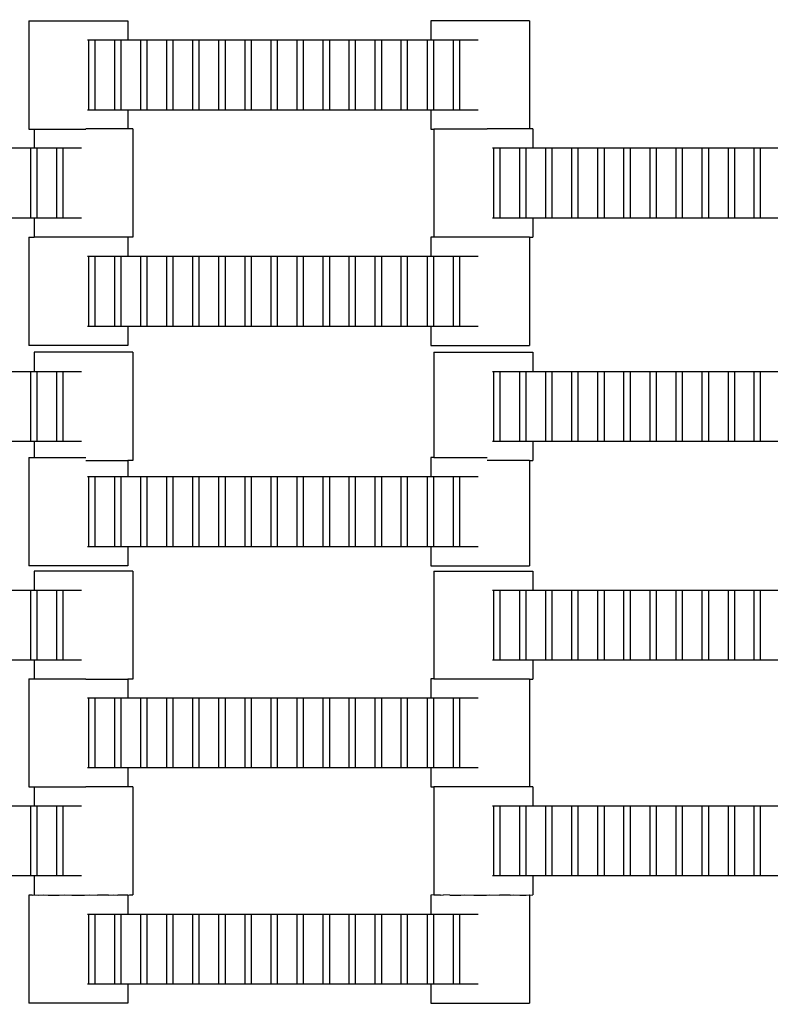
# Model space of a CAD drawing. Units: inches. Extents: x 2811 to 3797, y -3276 to -2612.
# Drawn here: x 3445 to 3460, y -3077 to -3057 of the extents above; entities that cross this region are included whole.
import ezdxf

# ---------------------------------------------------------------- set-up
doc = ezdxf.new("R2010")
doc.units = ezdxf.units.IN
doc.header["$MEASUREMENT"] = 0
doc.layers.add('VP-EQ', color=7, linetype='Continuous', true_color=0x8a3492, plot=False)
doc.styles.get("Standard").update_dxf_attribs({"font": 'arial.ttf'})
doc.dimstyles.get("Standard").update_dxf_attribs({"dimtxt": 14, "dimasz": 20, "dimexe": 20, "dimexo": 50, "dimgap": 20, "dimtad": 0, "dimdec": 0, "dimzin": 0, "dimdsep": 46, "dimtxsty": 'Standard', "dimcen": -0.09, "dimadec": 0, "dimazin": 0, "dimtfac": 1, "dimtdec": 4, "dimtofl": 0, "dimtmove": 0, "dimatfit": 3, "dimfxl": 70, "dimfxlon": 1, "dimtolj": 1, "dimtzin": 0, "dimarcsym": 0})

# ---------------------------------------------------------------- blocks, each defined once
blk = doc.blocks.new('*D126')
at = {"layer": 'Defpoints', "color": 0}
for p in [(3384.884, -2851.042), (3382.446, -3150.73), (3715.734, -3150.73)]:
    blk.add_point(p, dxfattribs=at)
at = {"layer": 'VP-EQ', "color": 0, "lineweight": -2}
for p, q in [((3645.734, -2851.042), (3735.734, -2851.042)), ((3715.734, -2871.042), (3715.734, -2954.579)), ((3715.734, -3130.73), (3715.734, -3025.407)), ((3645.734, -3150.73), (3735.734, -3150.73))]:
    blk.add_line(p, q, dxfattribs=at)
at = {"layer": 'VP-EQ', "color": 0}
for points in [[(3719.067, -2871.042), (3712.401, -2871.042), (3715.734, -2851.042)], [(3712.401, -3130.73), (3719.067, -3130.73), (3715.734, -3150.73)]]:
    blk.add_solid(points, dxfattribs=at)
at = {"layer": 'VP-EQ', "color": 0, "insert": (3715.734, -2989.993), "char_height": 14, "attachment_point": 5, "rotation": 90}
blk.add_mtext('\\A1;300', dxfattribs=at)
blk = doc.blocks.new('*D129')
at = {"layer": 'Defpoints', "color": 0}
for p in [(3384.439, -2725.444), (3384.439, -3275.942), (3776.74, -3275.942)]:
    blk.add_point(p, dxfattribs=at)
at = {"layer": 'VP-EQ', "color": 0, "lineweight": -2}
for p, q in [((3706.74, -2725.444), (3796.74, -2725.444)), ((3776.74, -2745.444), (3776.74, -2965.272)), ((3776.74, -3255.942), (3776.74, -3036.114)), ((3706.74, -3275.942), (3796.74, -3275.942))]:
    blk.add_line(p, q, dxfattribs=at)
at = {"layer": 'VP-EQ', "color": 0}
for points in [[(3780.074, -2745.444), (3773.407, -2745.444), (3776.74, -2725.444)], [(3773.407, -3255.942), (3780.074, -3255.942), (3776.74, -3275.942)]]:
    blk.add_solid(points, dxfattribs=at)
at = {"layer": 'VP-EQ', "color": 0, "insert": (3776.74, -3000.693), "char_height": 14, "attachment_point": 5, "rotation": 90}
blk.add_mtext('\\A1;550', dxfattribs=at)
blk = doc.blocks.new('2211')
at = {"layer": 'VP-EQ', "color": 0}
for p, q in [((73.98, 10.57), (73.98, 8.41)), ((73.98, 10.57), (75.955, 10.57)), ((75.955, 10.57), (75.955, 10.19)), ((82.006, 10.57), (82.006, 10.19)), ((83.981, 10.57), (82.006, 10.57)), ((83.981, 10.57), (83.981, 8.414)), ((75.149, 10.19), (75.177, 10.19)), ((75.177, 10.19), (75.298, 10.19)), ((75.177, 8.79), (75.177, 10.19)), ((75.298, 10.19), (75.697, 10.19)), ((75.298, 10.19), (75.298, 8.79)), ((75.697, 10.19), (75.818, 10.19)), ((75.697, 8.79), (75.697, 10.19)), ((75.818, 10.19), (75.818, 8.79)), ((75.818, 10.19), (75.955, 10.19)), ((75.955, 10.19), (76.217, 10.19)), ((76.217, 10.19), (76.338, 10.19)), ((76.217, 8.79), (76.217, 10.19)), ((76.338, 10.19), (76.338, 8.79)), ((76.338, 10.19), (76.737, 10.19)), ((76.737, 8.79), (76.737, 10.19)), ((76.737, 10.19), (76.858, 10.19)), ((76.858, 10.19), (76.858, 8.79)), ((76.858, 10.19), (77.257, 10.19)), ((77.257, 8.79), (77.257, 10.19)), ((77.257, 10.19), (77.378, 10.19)), ((77.378, 10.19), (77.378, 8.79)), ((77.378, 10.19), (77.777, 10.19)), ((77.777, 8.79), (77.777, 10.19)), ((77.777, 10.19), (77.898, 10.19)), ((77.898, 10.19), (77.898, 8.79)), ((77.898, 10.19), (78.3, 10.19)), ((78.3, 8.79), (78.3, 10.19)), ((78.3, 10.19), (78.422, 10.19)), ((78.422, 10.19), (78.422, 8.79)), ((78.422, 10.19), (78.817, 10.19)), ((78.817, 8.79), (78.817, 10.19)), ((78.817, 10.19), (78.938, 10.19)), ((78.938, 10.19), (78.938, 8.79)), ((78.938, 10.19), (79.34, 10.19)), ((79.34, 10.19), (79.462, 10.19)), ((79.34, 8.79), (79.34, 10.19)), ((79.462, 10.19), (79.86, 10.19)), ((79.462, 10.19), (79.462, 8.79)), ((79.86, 8.79), (79.86, 10.19)), ((79.86, 10.19), (79.982, 10.19)), ((79.982, 10.19), (79.982, 8.79)), ((79.982, 10.19), (80.377, 10.19)), ((80.377, 10.19), (80.498, 10.19)), ((80.377, 8.79), (80.377, 10.19)), ((80.498, 10.19), (80.498, 8.79)), ((80.498, 10.19), (80.9, 10.19)), ((80.9, 8.79), (80.9, 10.19)), ((80.9, 10.19), (81.022, 10.19)), ((81.022, 10.19), (81.417, 10.19)), ((81.022, 10.19), (81.022, 8.79)), ((81.417, 10.19), (81.538, 10.19)), ((81.417, 8.79), (81.417, 10.19)), ((81.538, 10.19), (81.94, 10.19)), ((81.538, 10.19), (81.538, 8.79)), ((81.94, 8.79), (81.94, 10.19)), ((81.94, 10.19), (82.006, 10.19)), ((82.006, 10.19), (82.062, 10.19)), ((82.062, 10.19), (82.062, 8.79)), ((82.062, 10.19), (82.46, 10.19)), ((82.46, 10.19), (82.582, 10.19)), ((82.46, 8.79), (82.46, 10.19)), ((82.582, 10.19), (82.582, 8.79)), ((82.582, 10.19), (82.951, 10.19)), ((75.177, 8.79), (75.149, 8.79)), ((75.298, 8.79), (75.177, 8.79)), ((75.697, 8.79), (75.298, 8.79)), ((75.818, 8.79), (75.697, 8.79)), ((75.955, 8.79), (75.818, 8.79)), ((75.955, 8.79), (75.955, 8.414)), ((76.217, 8.79), (75.955, 8.79)), ((76.338, 8.79), (76.217, 8.79)), ((76.737, 8.79), (76.338, 8.79)), ((76.858, 8.79), (76.737, 8.79)), ((77.257, 8.79), (76.858, 8.79)), ((77.378, 8.79), (77.257, 8.79)), ((77.777, 8.79), (77.378, 8.79)), ((77.898, 8.79), (77.777, 8.79)), ((78.3, 8.79), (77.898, 8.79)), ((78.422, 8.79), (78.3, 8.79)), ((78.817, 8.79), (78.422, 8.79)), ((78.938, 8.79), (78.817, 8.79)), ((79.34, 8.79), (78.938, 8.79)), ((79.462, 8.79), (79.34, 8.79)), ((79.86, 8.79), (79.462, 8.79)), ((79.982, 8.79), (79.86, 8.79)), ((80.377, 8.79), (79.982, 8.79)), ((80.498, 8.79), (80.377, 8.79)), ((80.9, 8.79), (80.498, 8.79)), ((81.022, 8.79), (80.9, 8.79)), ((81.417, 8.79), (81.022, 8.79)), ((81.538, 8.79), (81.417, 8.79)), ((81.94, 8.79), (81.538, 8.79)), ((82.006, 8.79), (81.94, 8.79)), ((82.006, 8.79), (82.006, 8.41)), ((82.062, 8.79), (82.006, 8.79)), ((82.46, 8.79), (82.062, 8.79)), ((82.582, 8.79), (82.46, 8.79)), ((82.951, 8.79), (82.582, 8.79)), ((73.98, 8.41), (74.084, 8.41)), ((74.084, 8.41), (74.084, 8.034)), ((74.084, 8.41), (75.119, 8.41)), ((75.955, 8.414), (75.119, 8.414)), ((76.059, 8.414), (75.955, 8.414)), ((76.059, 8.414), (76.059, 6.254)), ((82.006, 8.41), (82.069, 8.41)), ((82.069, 8.41), (82.069, 6.254)), ((83.135, 8.41), (82.069, 8.41)), ((83.981, 8.414), (83.135, 8.414)), ((84.044, 8.414), (83.981, 8.414)), ((84.044, 8.414), (84.044, 8.034)), ((73.617, 8.034), (74.019, 8.034)), ((74.019, 6.634), (74.019, 8.034)), ((74.019, 8.034), (74.084, 8.034)), ((74.084, 8.034), (74.14, 8.034)), ((74.14, 8.034), (74.14, 6.634)), ((74.14, 8.034), (74.539, 8.034)), ((74.539, 8.034), (74.66, 8.034)), ((74.539, 6.634), (74.539, 8.034)), ((74.66, 8.034), (74.66, 6.634)), ((74.66, 8.034), (75.029, 8.034)), ((83.238, 8.034), (83.266, 8.034)), ((83.266, 8.034), (83.387, 8.034)), ((83.266, 6.634), (83.266, 8.034)), ((83.387, 8.034), (83.786, 8.034)), ((83.387, 8.034), (83.387, 6.634)), ((83.786, 8.034), (83.907, 8.034)), ((83.786, 6.634), (83.786, 8.034)), ((83.907, 8.034), (83.907, 6.634)), ((83.907, 8.034), (84.044, 8.034)), ((84.044, 8.034), (84.306, 8.034)), ((84.306, 8.034), (84.427, 8.034)), ((84.306, 6.634), (84.306, 8.034)), ((84.427, 8.034), (84.427, 6.634)), ((84.427, 8.034), (84.826, 8.034)), ((84.826, 6.634), (84.826, 8.034)), ((84.826, 8.034), (84.947, 8.034)), ((84.947, 8.034), (84.947, 6.634)), ((84.947, 8.034), (85.346, 8.034)), ((85.346, 6.634), (85.346, 8.034)), ((85.346, 8.034), (85.467, 8.034)), ((85.467, 8.034), (85.467, 6.634)), ((85.467, 8.034), (85.866, 8.034)), ((85.866, 6.634), (85.866, 8.034)), ((85.866, 8.034), (85.987, 8.034)), ((85.987, 8.034), (85.987, 6.634)), ((85.987, 8.034), (86.39, 8.034)), ((86.39, 6.634), (86.39, 8.034)), ((86.39, 8.034), (86.511, 8.034)), ((86.511, 8.034), (86.511, 6.634)), ((86.511, 8.034), (86.906, 8.034)), ((86.906, 6.634), (86.906, 8.034)), ((86.906, 8.034), (87.027, 8.034)), ((87.027, 8.034), (87.027, 6.634)), ((87.027, 8.034), (87.43, 8.034)), ((87.43, 8.034), (87.551, 8.034)), ((87.43, 6.634), (87.43, 8.034)), ((87.551, 8.034), (87.95, 8.034)), ((87.551, 8.034), (87.551, 6.634)), ((87.95, 6.634), (87.95, 8.034)), ((87.95, 8.034), (88.071, 8.034)), ((88.071, 8.034), (88.071, 6.634)), ((88.071, 8.034), (88.466, 8.034)), ((88.466, 8.034), (88.587, 8.034)), ((88.466, 6.634), (88.466, 8.034)), ((88.587, 8.034), (88.587, 6.634)), ((88.587, 8.034), (88.99, 8.034)), ((74.019, 6.634), (73.617, 6.634)), ((74.084, 6.634), (74.019, 6.634)), ((74.084, 6.634), (74.084, 6.254)), ((74.14, 6.634), (74.084, 6.634)), ((74.539, 6.634), (74.14, 6.634)), ((74.66, 6.634), (74.539, 6.634)), ((75.029, 6.634), (74.66, 6.634)), ((83.266, 6.634), (83.238, 6.634)), ((83.387, 6.634), (83.266, 6.634)), ((83.786, 6.634), (83.387, 6.634)), ((83.907, 6.634), (83.786, 6.634)), ((84.044, 6.634), (83.907, 6.634)), ((84.044, 6.634), (84.044, 6.254)), ((84.306, 6.634), (84.044, 6.634)), ((84.427, 6.634), (84.306, 6.634)), ((84.826, 6.634), (84.427, 6.634)), ((84.947, 6.634), (84.826, 6.634)), ((85.346, 6.634), (84.947, 6.634)), ((85.467, 6.634), (85.346, 6.634)), ((85.866, 6.634), (85.467, 6.634)), ((85.987, 6.634), (85.866, 6.634)), ((86.39, 6.634), (85.987, 6.634)), ((86.511, 6.634), (86.39, 6.634)), ((86.906, 6.634), (86.511, 6.634)), ((87.027, 6.634), (86.906, 6.634)), ((87.43, 6.634), (87.027, 6.634)), ((87.551, 6.634), (87.43, 6.634)), ((87.95, 6.634), (87.551, 6.634)), ((88.071, 6.634), (87.95, 6.634)), ((88.466, 6.634), (88.071, 6.634)), ((88.587, 6.634), (88.466, 6.634)), ((88.99, 6.634), (88.587, 6.634)), ((73.98, 6.254), (73.98, 4.094)), ((73.98, 6.254), (74.084, 6.254)), ((75.955, 6.254), (74.084, 6.254)), ((75.955, 6.254), (75.955, 5.874)), ((76.059, 6.254), (75.955, 6.254)), ((82.069, 6.254), (82.006, 6.254)), ((82.006, 6.254), (82.006, 5.874)), ((83.981, 6.254), (82.069, 6.254)), ((83.981, 6.254), (83.981, 4.094)), ((83.981, 6.254), (84.044, 6.254)), ((75.149, 5.874), (75.177, 5.874)), ((75.177, 5.874), (75.298, 5.874)), ((75.177, 4.474), (75.177, 5.874)), ((75.298, 5.874), (75.697, 5.874)), ((75.298, 5.874), (75.298, 4.474)), ((75.697, 5.874), (75.818, 5.874)), ((75.697, 4.474), (75.697, 5.874)), ((75.818, 5.874), (75.818, 4.474)), ((75.818, 5.874), (75.955, 5.874)), ((75.955, 5.874), (76.217, 5.874)), ((76.217, 5.874), (76.338, 5.874)), ((76.217, 4.474), (76.217, 5.874)), ((76.338, 5.874), (76.338, 4.474)), ((76.338, 5.874), (76.737, 5.874)), ((76.737, 4.474), (76.737, 5.874)), ((76.737, 5.874), (76.858, 5.874)), ((76.858, 5.874), (76.858, 4.474)), ((76.858, 5.874), (77.257, 5.874)), ((77.257, 4.474), (77.257, 5.874)), ((77.257, 5.874), (77.378, 5.874)), ((77.378, 5.874), (77.378, 4.474)), ((77.378, 5.874), (77.777, 5.874)), ((77.777, 4.474), (77.777, 5.874)), ((77.777, 5.874), (77.898, 5.874)), ((77.898, 5.874), (77.898, 4.474)), ((77.898, 5.874), (78.3, 5.874)), ((78.3, 4.474), (78.3, 5.874)), ((78.3, 5.874), (78.422, 5.874)), ((78.422, 5.874), (78.422, 4.474)), ((78.422, 5.874), (78.817, 5.874)), ((78.817, 4.474), (78.817, 5.874)), ((78.817, 5.874), (78.938, 5.874)), ((78.938, 5.874), (78.938, 4.474)), ((78.938, 5.874), (79.34, 5.874)), ((79.34, 5.874), (79.462, 5.874)), ((79.34, 4.474), (79.34, 5.874)), ((79.462, 5.874), (79.86, 5.874)), ((79.462, 5.874), (79.462, 4.474)), ((79.86, 4.474), (79.86, 5.874)), ((79.86, 5.874), (79.982, 5.874)), ((79.982, 5.874), (79.982, 4.474)), ((79.982, 5.874), (80.377, 5.874)), ((80.377, 5.874), (80.498, 5.874)), ((80.377, 4.474), (80.377, 5.874)), ((80.498, 5.874), (80.498, 4.474)), ((80.498, 5.874), (80.9, 5.874)), ((80.9, 4.474), (80.9, 5.874)), ((80.9, 5.874), (81.022, 5.874)), ((81.022, 5.874), (81.417, 5.874)), ((81.022, 5.874), (81.022, 4.474)), ((81.417, 5.874), (81.538, 5.874)), ((81.417, 4.474), (81.417, 5.874)), ((81.538, 5.874), (81.94, 5.874)), ((81.538, 5.874), (81.538, 4.474)), ((81.94, 4.474), (81.94, 5.874)), ((81.94, 5.874), (82.006, 5.874)), ((82.006, 5.874), (82.062, 5.874)), ((82.062, 5.874), (82.062, 4.474)), ((82.062, 5.874), (82.46, 5.874)), ((82.46, 5.874), (82.582, 5.874)), ((82.46, 4.474), (82.46, 5.874)), ((82.582, 5.874), (82.582, 4.474)), ((82.582, 5.874), (82.951, 5.874)), ((75.177, 4.474), (75.149, 4.474)), ((75.298, 4.474), (75.177, 4.474)), ((75.697, 4.474), (75.298, 4.474)), ((75.818, 4.474), (75.697, 4.474)), ((75.955, 4.474), (75.818, 4.474)), ((75.955, 4.474), (75.955, 4.094)), ((76.217, 4.474), (75.955, 4.474)), ((76.338, 4.474), (76.217, 4.474)), ((76.737, 4.474), (76.338, 4.474)), ((76.858, 4.474), (76.737, 4.474)), ((77.257, 4.474), (76.858, 4.474)), ((77.378, 4.474), (77.257, 4.474)), ((77.777, 4.474), (77.378, 4.474)), ((77.898, 4.474), (77.777, 4.474)), ((78.3, 4.474), (77.898, 4.474)), ((78.422, 4.474), (78.3, 4.474)), ((78.817, 4.474), (78.422, 4.474)), ((78.938, 4.474), (78.817, 4.474)), ((79.34, 4.474), (78.938, 4.474)), ((79.462, 4.474), (79.34, 4.474)), ((79.86, 4.474), (79.462, 4.474)), ((79.982, 4.474), (79.86, 4.474)), ((80.377, 4.474), (79.982, 4.474)), ((80.498, 4.474), (80.377, 4.474)), ((80.9, 4.474), (80.498, 4.474)), ((81.022, 4.474), (80.9, 4.474)), ((81.417, 4.474), (81.022, 4.474)), ((81.538, 4.474), (81.417, 4.474)), ((81.94, 4.474), (81.538, 4.474)), ((82.006, 4.474), (81.94, 4.474)), ((82.006, 4.474), (82.006, 4.094)), ((82.062, 4.474), (82.006, 4.474)), ((82.46, 4.474), (82.062, 4.474)), ((82.582, 4.474), (82.46, 4.474)), ((82.951, 4.474), (82.582, 4.474)), ((75.955, 4.094), (73.98, 4.094)), ((74.084, 3.956), (74.084, 3.576)), ((76.059, 3.956), (74.084, 3.956)), ((76.059, 3.956), (76.059, 1.796)), ((82.006, 4.094), (83.981, 4.094)), ((82.069, 3.956), (82.069, 1.857)), ((82.069, 3.956), (84.044, 3.956)), ((84.044, 3.956), (84.044, 3.576)), ((73.617, 3.576), (74.019, 3.576)), ((74.019, 2.176), (74.019, 3.576)), ((74.019, 3.576), (74.084, 3.576)), ((74.084, 3.576), (74.14, 3.576)), ((74.14, 3.576), (74.14, 2.176)), ((74.14, 3.576), (74.539, 3.576)), ((74.539, 3.576), (74.66, 3.576)), ((74.539, 2.176), (74.539, 3.576)), ((74.66, 3.576), (74.66, 2.176)), ((74.66, 3.576), (75.029, 3.576)), ((83.238, 3.576), (83.266, 3.576)), ((83.266, 3.576), (83.387, 3.576)), ((83.266, 2.176), (83.266, 3.576)), ((83.387, 3.576), (83.786, 3.576)), ((83.387, 3.576), (83.387, 2.176)), ((83.786, 3.576), (83.907, 3.576)), ((83.786, 2.176), (83.786, 3.576)), ((83.907, 3.576), (83.907, 2.176)), ((83.907, 3.576), (84.044, 3.576)), ((84.044, 3.576), (84.306, 3.576)), ((84.306, 3.576), (84.427, 3.576)), ((84.306, 2.176), (84.306, 3.576)), ((84.427, 3.576), (84.427, 2.176)), ((84.427, 3.576), (84.826, 3.576)), ((84.826, 2.176), (84.826, 3.576)), ((84.826, 3.576), (84.947, 3.576)), ((84.947, 3.576), (84.947, 2.176)), ((84.947, 3.576), (85.346, 3.576)), ((85.346, 2.176), (85.346, 3.576)), ((85.346, 3.576), (85.467, 3.576)), ((85.467, 3.576), (85.467, 2.176)), ((85.467, 3.576), (85.866, 3.576)), ((85.866, 2.176), (85.866, 3.576)), ((85.866, 3.576), (85.987, 3.576)), ((85.987, 3.576), (85.987, 2.176)), ((85.987, 3.576), (86.39, 3.576)), ((86.39, 2.176), (86.39, 3.576)), ((86.39, 3.576), (86.511, 3.576)), ((86.511, 3.576), (86.511, 2.176)), ((86.511, 3.576), (86.906, 3.576)), ((86.906, 2.176), (86.906, 3.576)), ((86.906, 3.576), (87.027, 3.576)), ((87.027, 3.576), (87.027, 2.176)), ((87.027, 3.576), (87.43, 3.576)), ((87.43, 3.576), (87.551, 3.576)), ((87.43, 2.176), (87.43, 3.576)), ((87.551, 3.576), (87.95, 3.576)), ((87.551, 3.576), (87.551, 2.176)), ((87.95, 2.176), (87.95, 3.576)), ((87.95, 3.576), (88.071, 3.576)), ((88.071, 3.576), (88.071, 2.176)), ((88.071, 3.576), (88.466, 3.576)), ((88.466, 3.576), (88.587, 3.576)), ((88.466, 2.176), (88.466, 3.576)), ((88.587, 3.576), (88.587, 2.176)), ((88.587, 3.576), (88.99, 3.576)), ((74.019, 2.176), (73.617, 2.176)), ((74.084, 2.176), (74.019, 2.176)), ((74.084, 2.176), (74.084, 1.857)), ((74.14, 2.176), (74.084, 2.176)), ((74.539, 2.176), (74.14, 2.176)), ((74.66, 2.176), (74.539, 2.176)), ((75.029, 2.176), (74.66, 2.176)), ((83.266, 2.176), (83.238, 2.176)), ((83.387, 2.176), (83.266, 2.176)), ((83.786, 2.176), (83.387, 2.176)), ((83.907, 2.176), (83.786, 2.176)), ((84.044, 2.176), (83.907, 2.176)), ((84.044, 2.176), (84.044, 1.796)), ((84.306, 2.176), (84.044, 2.176)), ((84.427, 2.176), (84.306, 2.176)), ((84.826, 2.176), (84.427, 2.176)), ((84.947, 2.176), (84.826, 2.176)), ((85.346, 2.176), (84.947, 2.176)), ((85.467, 2.176), (85.346, 2.176)), ((85.866, 2.176), (85.467, 2.176)), ((85.987, 2.176), (85.866, 2.176)), ((86.39, 2.176), (85.987, 2.176)), ((86.511, 2.176), (86.39, 2.176)), ((86.906, 2.176), (86.511, 2.176)), ((87.027, 2.176), (86.906, 2.176)), ((87.43, 2.176), (87.027, 2.176)), ((87.551, 2.176), (87.43, 2.176)), ((87.95, 2.176), (87.551, 2.176)), ((88.071, 2.176), (87.95, 2.176)), ((88.466, 2.176), (88.071, 2.176)), ((88.587, 2.176), (88.466, 2.176)), ((88.99, 2.176), (88.587, 2.176)), ((73.98, 1.857), (73.98, -0.303)), ((73.98, 1.857), (74.084, 1.857)), ((74.084, 1.857), (75.119, 1.857)), ((75.119, 1.796), (75.955, 1.796)), ((75.955, 1.796), (75.955, 1.477)), ((76.059, 1.796), (75.955, 1.796)), ((82.069, 1.857), (82.006, 1.857)), ((82.006, 1.857), (82.006, 1.477)), ((82.069, 1.857), (83.135, 1.857)), ((83.981, 1.796), (83.135, 1.796)), ((83.981, 1.796), (83.981, -0.303)), ((83.981, 1.796), (84.044, 1.796)), ((75.149, 1.477), (75.177, 1.477)), ((75.177, 1.477), (75.298, 1.477)), ((75.177, 0.077), (75.177, 1.477)), ((75.298, 1.477), (75.697, 1.477)), ((75.298, 1.477), (75.298, 0.077)), ((75.697, 1.477), (75.818, 1.477)), ((75.697, 0.077), (75.697, 1.477)), ((75.818, 1.477), (75.818, 0.077)), ((75.818, 1.477), (75.955, 1.477)), ((75.955, 1.477), (76.217, 1.477)), ((76.217, 1.477), (76.338, 1.477)), ((76.217, 0.077), (76.217, 1.477)), ((76.338, 1.477), (76.338, 0.077)), ((76.338, 1.477), (76.737, 1.477)), ((76.737, 0.077), (76.737, 1.477)), ((76.737, 1.477), (76.858, 1.477)), ((76.858, 1.477), (76.858, 0.077)), ((76.858, 1.477), (77.257, 1.477)), ((77.257, 0.077), (77.257, 1.477)), ((77.257, 1.477), (77.378, 1.477)), ((77.378, 1.477), (77.378, 0.077)), ((77.378, 1.477), (77.777, 1.477)), ((77.777, 0.077), (77.777, 1.477)), ((77.777, 1.477), (77.898, 1.477)), ((77.898, 1.477), (77.898, 0.077)), ((77.898, 1.477), (78.3, 1.477)), ((78.3, 0.077), (78.3, 1.477)), ((78.3, 1.477), (78.422, 1.477)), ((78.422, 1.477), (78.422, 0.077)), ((78.422, 1.477), (78.817, 1.477)), ((78.817, 0.077), (78.817, 1.477)), ((78.817, 1.477), (78.938, 1.477)), ((78.938, 1.477), (78.938, 0.077)), ((78.938, 1.477), (79.34, 1.477)), ((79.34, 1.477), (79.462, 1.477)), ((79.34, 0.077), (79.34, 1.477)), ((79.462, 1.477), (79.86, 1.477)), ((79.462, 1.477), (79.462, 0.077)), ((79.86, 0.077), (79.86, 1.477)), ((79.86, 1.477), (79.982, 1.477)), ((79.982, 1.477), (79.982, 0.077)), ((79.982, 1.477), (80.377, 1.477)), ((80.377, 1.477), (80.498, 1.477)), ((80.377, 0.077), (80.377, 1.477)), ((80.498, 1.477), (80.498, 0.077)), ((80.498, 1.477), (80.9, 1.477)), ((80.9, 0.077), (80.9, 1.477)), ((80.9, 1.477), (81.022, 1.477)), ((81.022, 1.477), (81.417, 1.477)), ((81.022, 1.477), (81.022, 0.077)), ((81.417, 1.477), (81.538, 1.477)), ((81.417, 0.077), (81.417, 1.477)), ((81.538, 1.477), (81.94, 1.477)), ((81.538, 1.477), (81.538, 0.077)), ((81.94, 0.077), (81.94, 1.477)), ((81.94, 1.477), (82.006, 1.477)), ((82.006, 1.477), (82.062, 1.477)), ((82.062, 1.477), (82.062, 0.077)), ((82.062, 1.477), (82.46, 1.477)), ((82.46, 1.477), (82.582, 1.477)), ((82.46, 0.077), (82.46, 1.477)), ((82.582, 1.477), (82.582, 0.077)), ((82.582, 1.477), (82.951, 1.477)), ((75.177, 0.077), (75.149, 0.077)), ((75.298, 0.077), (75.177, 0.077)), ((75.697, 0.077), (75.298, 0.077)), ((75.818, 0.077), (75.697, 0.077)), ((75.955, 0.077), (75.818, 0.077)), ((75.955, 0.077), (75.955, -0.303)), ((76.217, 0.077), (75.955, 0.077)), ((76.338, 0.077), (76.217, 0.077)), ((76.737, 0.077), (76.338, 0.077)), ((76.858, 0.077), (76.737, 0.077)), ((77.257, 0.077), (76.858, 0.077)), ((77.378, 0.077), (77.257, 0.077)), ((77.777, 0.077), (77.378, 0.077)), ((77.898, 0.077), (77.777, 0.077)), ((78.3, 0.077), (77.898, 0.077)), ((78.422, 0.077), (78.3, 0.077)), ((78.817, 0.077), (78.422, 0.077)), ((78.938, 0.077), (78.817, 0.077)), ((79.34, 0.077), (78.938, 0.077)), ((79.462, 0.077), (79.34, 0.077)), ((79.86, 0.077), (79.462, 0.077)), ((79.982, 0.077), (79.86, 0.077)), ((80.377, 0.077), (79.982, 0.077)), ((80.498, 0.077), (80.377, 0.077)), ((80.9, 0.077), (80.498, 0.077)), ((81.022, 0.077), (80.9, 0.077)), ((81.417, 0.077), (81.022, 0.077)), ((81.538, 0.077), (81.417, 0.077)), ((81.94, 0.077), (81.538, 0.077)), ((82.006, 0.077), (81.94, 0.077)), ((82.006, 0.077), (82.006, -0.303)), ((82.062, 0.077), (82.006, 0.077)), ((82.46, 0.077), (82.062, 0.077)), ((82.582, 0.077), (82.46, 0.077)), ((82.951, 0.077), (82.582, 0.077)), ((75.955, -0.303), (73.98, -0.303)), ((82.006, -0.303), (83.981, -0.303)), ((74.084, -0.409), (74.084, -0.789)), ((76.059, -0.409), (74.084, -0.409)), ((76.059, -0.409), (76.059, -2.569)), ((82.069, -0.409), (82.069, -2.559)), ((82.069, -0.409), (84.044, -0.409)), ((84.044, -0.409), (84.044, -0.789)), ((73.617, -0.789), (74.019, -0.789)), ((74.019, -2.189), (74.019, -0.789)), ((74.019, -0.789), (74.084, -0.789)), ((74.084, -0.789), (74.14, -0.789)), ((74.14, -0.789), (74.14, -2.189)), ((74.14, -0.789), (74.539, -0.789)), ((74.539, -0.789), (74.66, -0.789)), ((74.539, -2.189), (74.539, -0.789)), ((74.66, -0.789), (74.66, -2.189)), ((74.66, -0.789), (75.029, -0.789)), ((83.238, -0.789), (83.266, -0.789)), ((83.266, -0.789), (83.387, -0.789)), ((83.266, -2.189), (83.266, -0.789)), ((83.387, -0.789), (83.786, -0.789)), ((83.387, -0.789), (83.387, -2.189)), ((83.786, -0.789), (83.907, -0.789)), ((83.786, -2.189), (83.786, -0.789)), ((83.907, -0.789), (83.907, -2.189)), ((83.907, -0.789), (84.044, -0.789)), ((84.044, -0.789), (84.306, -0.789)), ((84.306, -0.789), (84.427, -0.789)), ((84.306, -2.189), (84.306, -0.789)), ((84.427, -0.789), (84.427, -2.189)), ((84.427, -0.789), (84.826, -0.789)), ((84.826, -2.189), (84.826, -0.789)), ((84.826, -0.789), (84.947, -0.789)), ((84.947, -0.789), (84.947, -2.189)), ((84.947, -0.789), (85.346, -0.789)), ((85.346, -2.189), (85.346, -0.789)), ((85.346, -0.789), (85.467, -0.789)), ((85.467, -0.789), (85.467, -2.189)), ((85.467, -0.789), (85.866, -0.789)), ((85.866, -2.189), (85.866, -0.789)), ((85.866, -0.789), (85.987, -0.789)), ((85.987, -0.789), (85.987, -2.189)), ((85.987, -0.789), (86.39, -0.789)), ((86.39, -2.189), (86.39, -0.789)), ((86.39, -0.789), (86.511, -0.789)), ((86.511, -0.789), (86.511, -2.189)), ((86.511, -0.789), (86.906, -0.789)), ((86.906, -2.189), (86.906, -0.789)), ((86.906, -0.789), (87.027, -0.789)), ((87.027, -0.789), (87.027, -2.189)), ((87.027, -0.789), (87.43, -0.789)), ((87.43, -0.789), (87.551, -0.789)), ((87.43, -2.189), (87.43, -0.789)), ((87.551, -0.789), (87.95, -0.789)), ((87.551, -0.789), (87.551, -2.189)), ((87.95, -2.189), (87.95, -0.789)), ((87.95, -0.789), (88.071, -0.789)), ((88.071, -0.789), (88.071, -2.189)), ((88.071, -0.789), (88.466, -0.789)), ((88.466, -0.789), (88.587, -0.789)), ((88.466, -2.189), (88.466, -0.789)), ((88.587, -0.789), (88.587, -2.189)), ((88.587, -0.789), (88.99, -0.789)), ((74.019, -2.189), (73.617, -2.189)), ((74.084, -2.189), (74.019, -2.189)), ((74.084, -2.189), (74.084, -2.559)), ((74.14, -2.189), (74.084, -2.189)), ((74.539, -2.189), (74.14, -2.189)), ((74.66, -2.189), (74.539, -2.189)), ((75.029, -2.189), (74.66, -2.189)), ((83.266, -2.189), (83.238, -2.189)), ((83.387, -2.189), (83.266, -2.189)), ((83.786, -2.189), (83.387, -2.189)), ((83.907, -2.189), (83.786, -2.189)), ((84.044, -2.189), (83.907, -2.189)), ((84.044, -2.189), (84.044, -2.569)), ((84.306, -2.189), (84.044, -2.189)), ((84.427, -2.189), (84.306, -2.189)), ((84.826, -2.189), (84.427, -2.189)), ((84.947, -2.189), (84.826, -2.189)), ((85.346, -2.189), (84.947, -2.189)), ((85.467, -2.189), (85.346, -2.189)), ((85.866, -2.189), (85.467, -2.189)), ((85.987, -2.189), (85.866, -2.189)), ((86.39, -2.189), (85.987, -2.189)), ((86.511, -2.189), (86.39, -2.189)), ((86.906, -2.189), (86.511, -2.189)), ((87.027, -2.189), (86.906, -2.189)), ((87.43, -2.189), (87.027, -2.189)), ((87.551, -2.189), (87.43, -2.189)), ((87.95, -2.189), (87.551, -2.189)), ((88.071, -2.189), (87.95, -2.189)), ((88.466, -2.189), (88.071, -2.189)), ((88.587, -2.189), (88.466, -2.189)), ((88.99, -2.189), (88.587, -2.189)), ((73.98, -2.559), (73.98, -4.719)), ((73.98, -2.559), (74.084, -2.559)), ((74.084, -2.559), (75.119, -2.559)), ((75.119, -2.569), (75.955, -2.569)), ((75.955, -2.569), (75.955, -2.939)), ((76.059, -2.569), (75.955, -2.569)), ((82.069, -2.559), (82.006, -2.559)), ((82.006, -2.559), (82.006, -2.939)), ((82.069, -2.559), (83.135, -2.559)), ((83.981, -2.569), (83.135, -2.569)), ((83.981, -2.569), (83.981, -4.713)), ((83.981, -2.569), (84.044, -2.569)), ((75.149, -2.939), (75.177, -2.939)), ((75.177, -2.939), (75.298, -2.939)), ((75.177, -4.339), (75.177, -2.939)), ((75.298, -2.939), (75.697, -2.939)), ((75.298, -2.939), (75.298, -4.339)), ((75.697, -2.939), (75.818, -2.939)), ((75.697, -4.339), (75.697, -2.939)), ((75.818, -2.939), (75.818, -4.339)), ((75.818, -2.939), (75.955, -2.939)), ((75.955, -2.939), (76.217, -2.939)), ((76.217, -2.939), (76.338, -2.939)), ((76.217, -4.339), (76.217, -2.939)), ((76.338, -2.939), (76.338, -4.339)), ((76.338, -2.939), (76.737, -2.939)), ((76.737, -4.339), (76.737, -2.939)), ((76.737, -2.939), (76.858, -2.939)), ((76.858, -2.939), (76.858, -4.339)), ((76.858, -2.939), (77.257, -2.939)), ((77.257, -4.339), (77.257, -2.939)), ((77.257, -2.939), (77.378, -2.939)), ((77.378, -2.939), (77.378, -4.339)), ((77.378, -2.939), (77.777, -2.939)), ((77.777, -4.339), (77.777, -2.939)), ((77.777, -2.939), (77.898, -2.939)), ((77.898, -2.939), (77.898, -4.339)), ((77.898, -2.939), (78.3, -2.939)), ((78.3, -4.339), (78.3, -2.939)), ((78.3, -2.939), (78.422, -2.939)), ((78.422, -2.939), (78.422, -4.339)), ((78.422, -2.939), (78.817, -2.939)), ((78.817, -4.339), (78.817, -2.939)), ((78.817, -2.939), (78.938, -2.939)), ((78.938, -2.939), (78.938, -4.339)), ((78.938, -2.939), (79.34, -2.939)), ((79.34, -2.939), (79.462, -2.939)), ((79.34, -4.339), (79.34, -2.939)), ((79.462, -2.939), (79.86, -2.939)), ((79.462, -2.939), (79.462, -4.339)), ((79.86, -4.339), (79.86, -2.939)), ((79.86, -2.939), (79.982, -2.939)), ((79.982, -2.939), (79.982, -4.339)), ((79.982, -2.939), (80.377, -2.939)), ((80.377, -2.939), (80.498, -2.939)), ((80.377, -4.339), (80.377, -2.939)), ((80.498, -2.939), (80.498, -4.339)), ((80.498, -2.939), (80.9, -2.939)), ((80.9, -4.339), (80.9, -2.939)), ((80.9, -2.939), (81.022, -2.939)), ((81.022, -2.939), (81.417, -2.939)), ((81.022, -2.939), (81.022, -4.339)), ((81.417, -2.939), (81.538, -2.939)), ((81.417, -4.339), (81.417, -2.939)), ((81.538, -2.939), (81.94, -2.939)), ((81.538, -2.939), (81.538, -4.339)), ((81.94, -4.339), (81.94, -2.939)), ((81.94, -2.939), (82.006, -2.939)), ((82.006, -2.939), (82.062, -2.939)), ((82.062, -2.939), (82.062, -4.339)), ((82.062, -2.939), (82.46, -2.939)), ((82.46, -2.939), (82.582, -2.939)), ((82.46, -4.339), (82.46, -2.939)), ((82.582, -2.939), (82.582, -4.339)), ((82.582, -2.939), (82.951, -2.939)), ((75.177, -4.339), (75.149, -4.339)), ((75.298, -4.339), (75.177, -4.339)), ((75.697, -4.339), (75.298, -4.339)), ((75.818, -4.339), (75.697, -4.339)), ((75.955, -4.339), (75.818, -4.339)), ((75.955, -4.339), (75.955, -4.713)), ((76.217, -4.339), (75.955, -4.339)), ((76.338, -4.339), (76.217, -4.339)), ((76.737, -4.339), (76.338, -4.339)), ((76.858, -4.339), (76.737, -4.339)), ((77.257, -4.339), (76.858, -4.339)), ((77.378, -4.339), (77.257, -4.339)), ((77.777, -4.339), (77.378, -4.339)), ((77.898, -4.339), (77.777, -4.339)), ((78.3, -4.339), (77.898, -4.339)), ((78.422, -4.339), (78.3, -4.339)), ((78.817, -4.339), (78.422, -4.339)), ((78.938, -4.339), (78.817, -4.339)), ((79.34, -4.339), (78.938, -4.339)), ((79.462, -4.339), (79.34, -4.339)), ((79.86, -4.339), (79.462, -4.339)), ((79.982, -4.339), (79.86, -4.339)), ((80.377, -4.339), (79.982, -4.339)), ((80.498, -4.339), (80.377, -4.339)), ((80.9, -4.339), (80.498, -4.339)), ((81.022, -4.339), (80.9, -4.339)), ((81.417, -4.339), (81.022, -4.339)), ((81.538, -4.339), (81.417, -4.339)), ((81.94, -4.339), (81.538, -4.339)), ((82.006, -4.339), (81.94, -4.339)), ((82.006, -4.339), (82.006, -4.719)), ((82.062, -4.339), (82.006, -4.339)), ((82.46, -4.339), (82.062, -4.339)), ((82.582, -4.339), (82.46, -4.339)), ((82.951, -4.339), (82.582, -4.339)), ((75.955, -4.713), (75.119, -4.713)), ((76.059, -4.713), (75.955, -4.713)), ((76.059, -4.713), (76.059, -6.873)), ((83.981, -4.713), (83.135, -4.713)), ((84.044, -4.713), (83.981, -4.713)), ((84.044, -4.713), (84.044, -5.093)), ((73.98, -4.719), (74.084, -4.719)), ((74.084, -4.719), (74.084, -5.093)), ((74.084, -4.719), (75.119, -4.719)), ((82.006, -4.719), (82.069, -4.719)), ((82.069, -4.719), (82.069, -6.873)), ((83.135, -4.719), (82.069, -4.719)), ((73.617, -5.093), (74.019, -5.093)), ((74.019, -6.493), (74.019, -5.093)), ((74.019, -5.093), (74.084, -5.093)), ((74.084, -5.093), (74.14, -5.093)), ((74.14, -5.093), (74.14, -6.493)), ((74.14, -5.093), (74.539, -5.093)), ((74.539, -5.093), (74.66, -5.093)), ((74.539, -6.493), (74.539, -5.093)), ((74.66, -5.093), (74.66, -6.493)), ((74.66, -5.093), (75.029, -5.093)), ((83.238, -5.093), (83.266, -5.093)), ((83.266, -5.093), (83.387, -5.093)), ((83.266, -6.493), (83.266, -5.093)), ((83.387, -5.093), (83.786, -5.093)), ((83.387, -5.093), (83.387, -6.493)), ((83.786, -5.093), (83.907, -5.093)), ((83.786, -6.493), (83.786, -5.093)), ((83.907, -5.093), (83.907, -6.493)), ((83.907, -5.093), (84.044, -5.093)), ((84.044, -5.093), (84.306, -5.093)), ((84.306, -5.093), (84.427, -5.093)), ((84.306, -6.493), (84.306, -5.093)), ((84.427, -5.093), (84.427, -6.493)), ((84.427, -5.093), (84.826, -5.093)), ((84.826, -6.493), (84.826, -5.093)), ((84.826, -5.093), (84.947, -5.093)), ((84.947, -5.093), (84.947, -6.493)), ((84.947, -5.093), (85.346, -5.093)), ((85.346, -6.493), (85.346, -5.093)), ((85.346, -5.093), (85.467, -5.093)), ((85.467, -5.093), (85.467, -6.493)), ((85.467, -5.093), (85.866, -5.093)), ((85.866, -6.493), (85.866, -5.093)), ((85.866, -5.093), (85.987, -5.093)), ((85.987, -5.093), (85.987, -6.493)), ((85.987, -5.093), (86.39, -5.093)), ((86.39, -6.493), (86.39, -5.093)), ((86.39, -5.093), (86.511, -5.093)), ((86.511, -5.093), (86.511, -6.493)), ((86.511, -5.093), (86.906, -5.093)), ((86.906, -6.493), (86.906, -5.093)), ((86.906, -5.093), (87.027, -5.093)), ((87.027, -5.093), (87.027, -6.493)), ((87.027, -5.093), (87.43, -5.093)), ((87.43, -5.093), (87.551, -5.093)), ((87.43, -6.493), (87.43, -5.093)), ((87.551, -5.093), (87.95, -5.093)), ((87.551, -5.093), (87.551, -6.493)), ((87.95, -6.493), (87.95, -5.093)), ((87.95, -5.093), (88.071, -5.093)), ((88.071, -5.093), (88.071, -6.493)), ((88.071, -5.093), (88.466, -5.093)), ((88.466, -5.093), (88.587, -5.093)), ((88.466, -6.493), (88.466, -5.093)), ((88.587, -5.093), (88.587, -6.493)), ((88.587, -5.093), (88.99, -5.093)), ((74.019, -6.493), (73.617, -6.493)), ((74.084, -6.493), (74.019, -6.493)), ((74.084, -6.493), (74.084, -6.873)), ((74.14, -6.493), (74.084, -6.493)), ((74.539, -6.493), (74.14, -6.493)), ((74.66, -6.493), (74.539, -6.493)), ((75.029, -6.493), (74.66, -6.493)), ((83.266, -6.493), (83.238, -6.493)), ((83.387, -6.493), (83.266, -6.493)), ((83.786, -6.493), (83.387, -6.493)), ((83.907, -6.493), (83.786, -6.493)), ((84.044, -6.493), (83.907, -6.493)), ((84.044, -6.493), (84.044, -6.873)), ((84.306, -6.493), (84.044, -6.493)), ((84.427, -6.493), (84.306, -6.493)), ((84.826, -6.493), (84.427, -6.493)), ((84.947, -6.493), (84.826, -6.493)), ((85.346, -6.493), (84.947, -6.493)), ((85.467, -6.493), (85.346, -6.493)), ((85.866, -6.493), (85.467, -6.493)), ((85.987, -6.493), (85.866, -6.493)), ((86.39, -6.493), (85.987, -6.493)), ((86.511, -6.493), (86.39, -6.493)), ((86.906, -6.493), (86.511, -6.493)), ((87.027, -6.493), (86.906, -6.493)), ((87.43, -6.493), (87.027, -6.493)), ((87.551, -6.493), (87.43, -6.493)), ((87.95, -6.493), (87.551, -6.493)), ((88.071, -6.493), (87.95, -6.493)), ((88.466, -6.493), (88.071, -6.493)), ((88.587, -6.493), (88.466, -6.493)), ((88.99, -6.493), (88.587, -6.493)), ((74.049, -6.876), (73.98, -6.876)), ((73.98, -6.876), (73.98, -9.036)), ((74.049, -6.876), (74.084, -6.873)), ((74.084, -6.873), (74.175, -6.876)), ((74.175, -6.876), (74.279, -6.873)), ((74.279, -6.873), (74.364, -6.876)), ((74.364, -6.876), (74.583, -6.876)), ((74.583, -6.876), (74.687, -6.873)), ((74.687, -6.873), (74.841, -6.876)), ((74.841, -6.876), (75.093, -6.876)), ((75.093, -6.876), (75.198, -6.873)), ((75.198, -6.873), (75.352, -6.876)), ((75.57, -6.876), (75.352, -6.876)), ((75.57, -6.876), (75.674, -6.873)), ((75.674, -6.873), (75.759, -6.876)), ((75.955, -6.876), (75.759, -6.876)), ((75.955, -6.876), (75.99, -6.873)), ((75.955, -6.876), (75.955, -7.256)), ((75.99, -6.873), (76.059, -6.873)), ((82.069, -6.873), (82.006, -6.876)), ((82.006, -6.876), (82.006, -7.256)), ((82.075, -6.876), (82.069, -6.873)), ((82.201, -6.876), (82.075, -6.876)), ((82.201, -6.876), (82.264, -6.873)), ((82.39, -6.876), (82.264, -6.873)), ((82.39, -6.876), (82.609, -6.876)), ((82.609, -6.876), (82.672, -6.873)), ((82.672, -6.873), (82.867, -6.876)), ((82.867, -6.876), (83.119, -6.876)), ((83.119, -6.876), (83.182, -6.873)), ((83.182, -6.873), (83.378, -6.876)), ((83.596, -6.876), (83.378, -6.876)), ((83.596, -6.876), (83.659, -6.873)), ((83.659, -6.873), (83.786, -6.876)), ((83.786, -6.876), (83.912, -6.876)), ((83.912, -6.876), (83.975, -6.873)), ((83.975, -6.873), (83.981, -6.876)), ((83.981, -6.876), (84.044, -6.873)), ((83.981, -6.876), (83.981, -9.036)), ((75.149, -7.256), (75.177, -7.256)), ((75.177, -7.256), (75.298, -7.256)), ((75.177, -8.656), (75.177, -7.256)), ((75.298, -7.256), (75.697, -7.256)), ((75.298, -7.256), (75.298, -8.656)), ((75.697, -7.256), (75.818, -7.256)), ((75.697, -8.656), (75.697, -7.256)), ((75.818, -7.256), (75.818, -8.656)), ((75.818, -7.256), (75.955, -7.256)), ((75.955, -7.256), (76.217, -7.256)), ((76.217, -7.256), (76.338, -7.256)), ((76.217, -8.656), (76.217, -7.256)), ((76.338, -7.256), (76.338, -8.656)), ((76.338, -7.256), (76.737, -7.256)), ((76.737, -8.656), (76.737, -7.256)), ((76.737, -7.256), (76.858, -7.256)), ((76.858, -7.256), (76.858, -8.656)), ((76.858, -7.256), (77.257, -7.256)), ((77.257, -8.656), (77.257, -7.256)), ((77.257, -7.256), (77.378, -7.256)), ((77.378, -7.256), (77.378, -8.656)), ((77.378, -7.256), (77.777, -7.256)), ((77.777, -8.656), (77.777, -7.256)), ((77.777, -7.256), (77.898, -7.256)), ((77.898, -7.256), (77.898, -8.656)), ((77.898, -7.256), (78.3, -7.256)), ((78.3, -8.656), (78.3, -7.256)), ((78.3, -7.256), (78.422, -7.256)), ((78.422, -7.256), (78.422, -8.656)), ((78.422, -7.256), (78.817, -7.256)), ((78.817, -8.656), (78.817, -7.256)), ((78.817, -7.256), (78.938, -7.256)), ((78.938, -7.256), (78.938, -8.656)), ((78.938, -7.256), (79.34, -7.256)), ((79.34, -7.256), (79.462, -7.256)), ((79.34, -8.656), (79.34, -7.256)), ((79.462, -7.256), (79.86, -7.256)), ((79.462, -7.256), (79.462, -8.656)), ((79.86, -8.656), (79.86, -7.256)), ((79.86, -7.256), (79.982, -7.256)), ((79.982, -7.256), (79.982, -8.656)), ((79.982, -7.256), (80.377, -7.256)), ((80.377, -7.256), (80.498, -7.256)), ((80.377, -8.656), (80.377, -7.256)), ((80.498, -7.256), (80.498, -8.656)), ((80.498, -7.256), (80.9, -7.256)), ((80.9, -8.656), (80.9, -7.256)), ((80.9, -7.256), (81.022, -7.256)), ((81.022, -7.256), (81.417, -7.256)), ((81.022, -7.256), (81.022, -8.656)), ((81.417, -7.256), (81.538, -7.256)), ((81.417, -8.656), (81.417, -7.256)), ((81.538, -7.256), (81.94, -7.256)), ((81.538, -7.256), (81.538, -8.656)), ((81.94, -8.656), (81.94, -7.256)), ((81.94, -7.256), (82.006, -7.256)), ((82.006, -7.256), (82.062, -7.256)), ((82.062, -7.256), (82.062, -8.656)), ((82.062, -7.256), (82.46, -7.256)), ((82.46, -7.256), (82.582, -7.256)), ((82.46, -8.656), (82.46, -7.256)), ((82.582, -7.256), (82.582, -8.656)), ((82.582, -7.256), (82.951, -7.256)), ((75.177, -8.656), (75.149, -8.656)), ((75.298, -8.656), (75.177, -8.656)), ((75.697, -8.656), (75.298, -8.656)), ((75.818, -8.656), (75.697, -8.656)), ((75.955, -8.656), (75.818, -8.656)), ((75.955, -8.656), (75.955, -9.036)), ((76.217, -8.656), (75.955, -8.656)), ((76.338, -8.656), (76.217, -8.656)), ((76.737, -8.656), (76.338, -8.656)), ((76.858, -8.656), (76.737, -8.656)), ((77.257, -8.656), (76.858, -8.656)), ((77.378, -8.656), (77.257, -8.656)), ((77.777, -8.656), (77.378, -8.656)), ((77.898, -8.656), (77.777, -8.656)), ((78.3, -8.656), (77.898, -8.656)), ((78.422, -8.656), (78.3, -8.656)), ((78.817, -8.656), (78.422, -8.656)), ((78.938, -8.656), (78.817, -8.656)), ((79.34, -8.656), (78.938, -8.656)), ((79.462, -8.656), (79.34, -8.656)), ((79.86, -8.656), (79.462, -8.656)), ((79.982, -8.656), (79.86, -8.656)), ((80.377, -8.656), (79.982, -8.656)), ((80.498, -8.656), (80.377, -8.656)), ((80.9, -8.656), (80.498, -8.656)), ((81.022, -8.656), (80.9, -8.656)), ((81.417, -8.656), (81.022, -8.656)), ((81.538, -8.656), (81.417, -8.656)), ((81.94, -8.656), (81.538, -8.656)), ((82.006, -8.656), (81.94, -8.656)), ((82.006, -8.656), (82.006, -9.036)), ((82.062, -8.656), (82.006, -8.656)), ((82.46, -8.656), (82.062, -8.656)), ((82.582, -8.656), (82.46, -8.656)), ((82.951, -8.656), (82.582, -8.656)), ((75.955, -9.036), (73.98, -9.036)), ((82.006, -9.036), (83.981, -9.036))]:
    blk.add_line(p, q, dxfattribs=at)
blk = doc.blocks.new('2200 2D')
at = {"layer": 'VP-EQ', "color": 0}
blk.add_blockref('2211', (3370.807, -3067.716), dxfattribs=at)

msp = doc.modelspace()

# ---------------------------------------------------------------- block references
at = {"layer": 'VP-EQ', "color": 0}
msp.add_blockref('2200 2D', (0, 0), dxfattribs=at)

# ---------------------------------------------------------------- dimensions: what is measured, and where the dimension line sits
dim = msp.add_linear_dim(base=(3776.74, -3275.942), p1=(3384.439, -2725.444), p2=(3384.439, -3275.942), angle=90, dimstyle='Standard', dxfattribs=at)
dim.commit()
dim.dimension.update_dxf_attribs({"geometry": '*D129', "text_midpoint": (3776.74, -3000.693)})
dim = msp.add_linear_dim(base=(3715.734, -3150.73), p1=(3384.884, -2851.042), p2=(3382.446, -3150.73), angle=90, dimstyle='Standard', dxfattribs=at)
dim.commit()
dim.dimension.update_dxf_attribs({"geometry": '*D126', "text_midpoint": (3715.734, -2989.993), "dimtype": 160})

doc.saveas('drawing.dxf')
